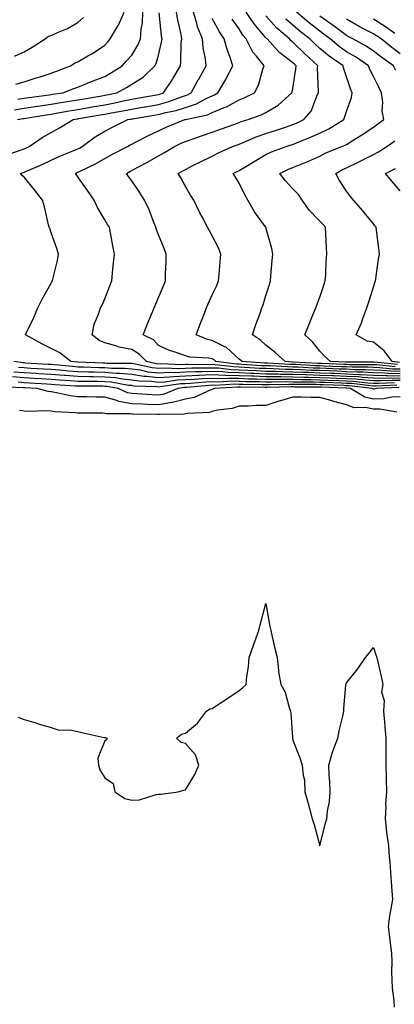
# Model space of a CAD drawing. Units: inches. Extents: x 952643 to 955283, y 7274138 to 7276778.
# Drawn here: x 954186 to 954326, y 7275263 to 7275629 of the extents above; entities that cross this region are included whole.
import ezdxf

# ---------------------------------------------------------------- set-up
doc = ezdxf.new("R2010")
doc.units = ezdxf.units.IN
doc.header["$MEASUREMENT"] = 0
doc.layers.add('Contour_95267274', color=7, linetype='Continuous', true_color=0x66a22c)

msp = doc.modelspace()

# ---------------------------------------------------------------- linework, layer by layer
at = {"layer": 'Contour_95267274'}
for points in [[(954181.26, 7275578.71, 3186), (954186.65, 7275580.52, 3186), (954188.05, 7275581.01, 3186), (954188.68, 7275581.29, 3186), (954189.9, 7275581.92, 3186), (954194.72, 7275585.25, 3186), (954198.05, 7275587.15, 3186), (954201.16, 7275588.81, 3186), (954206.29, 7275591.92, 3186), (954207.78, 7275592.19, 3186), (954208.05, 7275592.24, 3186), (954208.43, 7275592.3, 3186), (954216.3, 7275593.67, 3186), (954218.05, 7275593.96, 3186), (954220.58, 7275594.45, 3186), (954224.8, 7275595.17, 3186), (954228.05, 7275595.84, 3186), (954232.78, 7275596.65, 3186), (954233.24, 7275596.73, 3186), (954238.05, 7275597.56, 3186), (954241.5, 7275598.47, 3186), (954246.55, 7275600.42, 3186), (954248.05, 7275600.9, 3186), (954248.82, 7275601.15, 3186), (954250.23, 7275601.92, 3186), (954252.84, 7275606.71, 3186), (954252.99, 7275606.98, 3186), (954255.75, 7275611.92, 3186), (954255.49, 7275614.48, 3186), (954254.7, 7275618.57, 3186), (954254.44, 7275621.92, 3186), (954252.6, 7275626.47, 3186), (954252.35, 7275627.62, 3186), (954251.02, 7275631.92, 3186)], [(954184.44, 7275595.53, 3188), (954188.05, 7275596.15, 3188), (954193.03, 7275596.9, 3188), (954193.06, 7275596.91, 3188), (954198.05, 7275597.63, 3188), (954201.71, 7275598.26, 3188), (954204.85, 7275598.72, 3188), (954208.05, 7275599.23, 3188), (954210.34, 7275599.63, 3188), (954216.88, 7275600.75, 3188), (954218.05, 7275600.95, 3188), (954218.86, 7275601.11, 3188), (954222.53, 7275601.92, 3188), (954226.11, 7275603.86, 3188), (954228.05, 7275605.09, 3188), (954232.27, 7275607.7, 3188), (954236.67, 7275611.92, 3188), (954237.17, 7275612.8, 3188), (954238.05, 7275615.92, 3188), (954239.2, 7275620.77, 3188), (954239.34, 7275621.92, 3188), (954239.15, 7275623.02, 3188), (954238.33, 7275631.64, 3188)], [(954184.91, 7275605.06, 3190), (954188.05, 7275606.02, 3190), (954192.55, 7275607.42, 3190), (954194.01, 7275607.88, 3190), (954198.05, 7275609.15, 3190), (954200.07, 7275609.9, 3190), (954205.27, 7275611.92, 3190), (954206.98, 7275612.99, 3190), (954208.05, 7275613.46, 3190), (954211.73, 7275615.6, 3190), (954213.43, 7275616.54, 3190), (954218.05, 7275619.66, 3190), (954219.12, 7275620.85, 3190), (954220.07, 7275621.92, 3190), (954223.08, 7275626.89, 3190), (954223.11, 7275626.98, 3190), (954225.2, 7275631.92, 3190)], [(954185.51, 7275591.92, 3187), (954187.66, 7275592.31, 3187), (954188.05, 7275592.38, 3187), (954188.59, 7275592.46, 3187), (954196.23, 7275593.74, 3187), (954198.05, 7275594, 3187), (954200.56, 7275594.43, 3187), (954204.77, 7275595.2, 3187), (954208.05, 7275595.74, 3187), (954212.66, 7275596.53, 3187), (954213.32, 7275596.65, 3187), (954218.05, 7275597.46, 3187), (954221.79, 7275598.18, 3187), (954225.02, 7275598.89, 3187), (954228.05, 7275599.51, 3187), (954230.11, 7275599.86, 3187), (954237.25, 7275601.12, 3187), (954238.05, 7275601.26, 3187), (954238.58, 7275601.39, 3187), (954239.93, 7275601.92, 3187), (954243.19, 7275606.78, 3187), (954243.52, 7275607.39, 3187), (954246.17, 7275611.92, 3187), (954246.4, 7275613.57, 3187), (954246.53, 7275620.4, 3187), (954246.7, 7275621.92, 3187), (954246.43, 7275623.54, 3187), (954245.2, 7275629.07, 3187), (954244.78, 7275631.92, 3187)], [(954185.64, 7275599.51, 3189), (954188.05, 7275599.93, 3189), (954189.79, 7275600.18, 3189), (954197.29, 7275601.16, 3189), (954198.05, 7275601.27, 3189), (954198.61, 7275601.36, 3189), (954202.41, 7275601.92, 3189), (954206.54, 7275603.43, 3189), (954208.05, 7275604.02, 3189), (954211.56, 7275605.43, 3189), (954213.66, 7275606.31, 3189), (954218.05, 7275607.95, 3189), (954220.58, 7275609.39, 3189), (954224.47, 7275611.92, 3189), (954226.17, 7275613.8, 3189), (954228.05, 7275615.92, 3189), (954230.39, 7275619.58, 3189), (954231.31, 7275621.92, 3189), (954231.53, 7275625.4, 3189), (954232.04, 7275627.93, 3189), (954232.23, 7275631.92, 3189)], [(954328.05, 7275498.25, 3183), (954324.47, 7275498.34, 3183), (954321.32, 7275498.65, 3183), (954318.05, 7275498.75, 3183), (954315.05, 7275498.92, 3183), (954311.07, 7275498.9, 3183), (954308.05, 7275499.06, 3183), (954305.3, 7275499.17, 3183), (954300.62, 7275499.35, 3183), (954298.05, 7275499.45, 3183), (954295.65, 7275499.52, 3183), (954290.13, 7275499.84, 3183), (954288.05, 7275499.91, 3183), (954286.07, 7275499.94, 3183), (954279.67, 7275500.3, 3183), (954278.05, 7275500.32, 3183), (954276.51, 7275500.38, 3183), (954269.08, 7275500.89, 3183), (954268.05, 7275500.93, 3183), (954267.09, 7275500.96, 3183), (954259.42, 7275501.92, 3183), (954258.71, 7275502.58, 3183), (954258.05, 7275502.93, 3183), (954256.79, 7275503.18, 3183), (954249.76, 7275503.63, 3183), (954248.05, 7275504.11, 3183), (954244.63, 7275505.34, 3183), (954242.15, 7275506.02, 3183), (954238.05, 7275507.95, 3183), (954236.16, 7275510.03, 3183), (954232.38, 7275511.92, 3183), (954233.97, 7275516, 3183), (954235.34, 7275519.21, 3183), (954236.47, 7275521.92, 3183), (954236.91, 7275523.06, 3183), (954238.05, 7275525.78, 3183), (954239.85, 7275530.12, 3183), (954240.59, 7275531.92, 3183), (954240.6, 7275534.47, 3183), (954240.91, 7275539.06, 3183), (954240.93, 7275541.92, 3183), (954240.11, 7275543.98, 3183), (954238.05, 7275549.09, 3183), (954237.24, 7275551.11, 3183), (954237.04, 7275551.92, 3183), (954236.33, 7275553.64, 3183), (954234.53, 7275558.4, 3183), (954232.88, 7275561.92, 3183), (954231.02, 7275564.89, 3183), (954228.05, 7275569.18, 3183), (954226.89, 7275570.76, 3183), (954226.1, 7275571.92, 3183), (954227.38, 7275572.59, 3183), (954228.05, 7275572.96, 3183), (954230.32, 7275574.19, 3183), (954233.88, 7275576.09, 3183), (954238.05, 7275578.43, 3183), (954240.31, 7275579.66, 3183), (954244.05, 7275581.92, 3183), (954246.73, 7275583.24, 3183), (954248.05, 7275583.8, 3183), (954250.93, 7275584.8, 3183), (954254.07, 7275585.9, 3183), (954258.05, 7275587.26, 3183), (954261.48, 7275588.49, 3183), (954266.39, 7275590.26, 3183), (954268.05, 7275590.86, 3183), (954268.81, 7275591.16, 3183), (954271.37, 7275591.92, 3183), (954276.28, 7275593.69, 3183), (954278.05, 7275594.52, 3183), (954282.62, 7275597.35, 3183), (954287.7, 7275601.92, 3183), (954287.76, 7275602.21, 3183), (954288.05, 7275603.53, 3183), (954289.17, 7275610.8, 3183), (954289.23, 7275611.92, 3183), (954288.62, 7275612.49, 3183), (954288.05, 7275613.04, 3183), (954283.18, 7275616.79, 3183), (954283.03, 7275616.9, 3183), (954282.72, 7275617.25, 3183), (954278.5, 7275621.92, 3183), (954278.26, 7275622.13, 3183), (954278.05, 7275622.37, 3183), (954273.67, 7275627.54, 3183), (954270.73, 7275631.92, 3183)], [(954326.95, 7275500.82, 3180), (954318.28, 7275501.69, 3180), (954318.05, 7275501.7, 3180), (954317.84, 7275501.71, 3180), (954308.3, 7275501.67, 3180), (954308.05, 7275501.69, 3180), (954307.83, 7275501.7, 3180), (954302.04, 7275501.92, 3180), (954299.92, 7275503.8, 3180), (954298.05, 7275505.86, 3180), (954295.36, 7275509.23, 3180), (954292.56, 7275511.92, 3180), (954294.14, 7275515.83, 3180), (954295.67, 7275519.54, 3180), (954296.64, 7275521.92, 3180), (954297.01, 7275522.96, 3180), (954298.05, 7275525.88, 3180), (954299.6, 7275530.37, 3180), (954300.14, 7275531.92, 3180), (954300.3, 7275534.17, 3180), (954300.51, 7275539.46, 3180), (954300.7, 7275541.92, 3180), (954300.52, 7275544.39, 3180), (954300.34, 7275549.63, 3180), (954300.18, 7275551.92, 3180), (954299.16, 7275553.03, 3180), (954298.05, 7275554.21, 3180), (954294.31, 7275558.18, 3180), (954291.47, 7275561.92, 3180), (954290.15, 7275564.02, 3180), (954288.05, 7275566.22, 3180), (954285.28, 7275569.15, 3180), (954283.26, 7275571.92, 3180), (954286.47, 7275573.5, 3180), (954288.05, 7275574.15, 3180), (954291.76, 7275575.63, 3180), (954293.67, 7275576.3, 3180), (954298.05, 7275578.38, 3180), (954300.37, 7275579.6, 3180), (954306.26, 7275581.92, 3180), (954307.57, 7275582.4, 3180), (954308.05, 7275582.68, 3180), (954310.13, 7275584, 3180), (954313.73, 7275586.24, 3180), (954318.05, 7275589.17, 3180), (954319.67, 7275590.3, 3180), (954321.95, 7275591.92, 3180), (954321.28, 7275595.15, 3180), (954321.53, 7275598.44, 3180), (954321.08, 7275601.92, 3180), (954320.06, 7275603.93, 3180), (954318.05, 7275608.01, 3180), (954316.68, 7275610.55, 3180), (954316.16, 7275611.92, 3180), (954311.36, 7275615.23, 3180), (954308.05, 7275617.13, 3180), (954305.25, 7275619.12, 3180), (954301.95, 7275621.92, 3180), (954299.74, 7275623.61, 3180), (954298.05, 7275624.79, 3180), (954294.07, 7275627.94, 3180), (954289.4, 7275631.92, 3180)], [(954184.41, 7275615.56, 3191), (954188.05, 7275617.11, 3191), (954191.06, 7275618.91, 3191), (954195.83, 7275621.92, 3191), (954197.04, 7275622.93, 3191), (954198.05, 7275623.21, 3191), (954200.46, 7275624.33, 3191), (954204.12, 7275625.85, 3191), (954208.05, 7275628.07, 3191), (954210.1, 7275629.87, 3191)], [(954328.05, 7275496.55, 3185), (954323.3, 7275496.67, 3185), (954322.78, 7275496.65, 3185), (954318.05, 7275496.78, 3185), (954313.2, 7275497.07, 3185), (954312.9, 7275497.07, 3185), (954308.05, 7275497.32, 3185), (954303.62, 7275497.49, 3185), (954302.44, 7275497.53, 3185), (954298.05, 7275497.69, 3185), (954293.95, 7275497.82, 3185), (954292.04, 7275497.93, 3185), (954288.05, 7275498.05, 3185), (954284.24, 7275498.11, 3185), (954281.72, 7275498.25, 3185), (954278.05, 7275498.31, 3185), (954274.57, 7275498.44, 3185), (954271.3, 7275498.67, 3185), (954268.05, 7275498.8, 3185), (954265.02, 7275498.89, 3185), (954260.52, 7275499.45, 3185), (954258.05, 7275499.55, 3185), (954255.58, 7275499.45, 3185), (954250.47, 7275499.5, 3185), (954248.05, 7275499.39, 3185), (954245.39, 7275499.26, 3185), (954240.51, 7275499.46, 3185), (954238.05, 7275499.31, 3185), (954235.72, 7275499.59, 3185), (954228.91, 7275501.06, 3185), (954228.05, 7275501.19, 3185), (954227.38, 7275501.25, 3185), (954218.72, 7275501.25, 3185), (954218.05, 7275501.3, 3185), (954217.44, 7275501.31, 3185), (954208.05, 7275501.68, 3185), (954207.83, 7275501.7, 3185), (954205.45, 7275501.92, 3185), (954201.3, 7275505.17, 3185), (954198.05, 7275506.85, 3185), (954194.61, 7275508.48, 3185), (954188.52, 7275511.92, 3185), (954188.91, 7275512.78, 3185), (954191.68, 7275518.29, 3185), (954193.07, 7275521.92, 3185), (954194.78, 7275525.19, 3185), (954198.05, 7275531.1, 3185), (954198.38, 7275531.59, 3185), (954198.63, 7275531.92, 3185), (954198.73, 7275532.6, 3185), (954200.44, 7275539.53, 3185), (954200.76, 7275541.92, 3185), (954200.13, 7275544, 3185), (954198.05, 7275549.76, 3185), (954197.53, 7275551.4, 3185), (954197.38, 7275551.92, 3185), (954197.12, 7275552.85, 3185), (954195.56, 7275559.43, 3185), (954194.83, 7275561.92, 3185), (954191.92, 7275565.79, 3185), (954188.05, 7275570.46, 3185), (954187.31, 7275571.18, 3185), (954186.68, 7275571.92, 3185), (954187.69, 7275572.28, 3185), (954188.05, 7275572.41, 3185), (954188.93, 7275572.8, 3185), (954194.78, 7275575.19, 3185), (954198.05, 7275576.8, 3185), (954201.54, 7275578.43, 3185), (954206.57, 7275580.44, 3185), (954208.05, 7275581.07, 3185), (954208.62, 7275581.35, 3185), (954209.56, 7275581.92, 3185), (954214.48, 7275585.49, 3185), (954218.05, 7275587.61, 3185), (954220.86, 7275589.11, 3185), (954226.67, 7275591.92, 3185), (954227.84, 7275592.13, 3185), (954228.05, 7275592.16, 3185), (954228.34, 7275592.21, 3185), (954236.38, 7275593.59, 3185), (954238.05, 7275593.87, 3185), (954240.71, 7275594.58, 3185), (954244.62, 7275595.35, 3185), (954248.05, 7275596.44, 3185), (954252.18, 7275597.79, 3185), (954256.02, 7275599.89, 3185), (954258.05, 7275600.82, 3185), (954258.83, 7275601.14, 3185), (954260.1, 7275601.92, 3185), (954263.08, 7275606.89, 3185), (954263.14, 7275607.01, 3185), (954265.69, 7275611.92, 3185), (954264.54, 7275615.43, 3185), (954263.7, 7275617.57, 3185), (954262.53, 7275621.92, 3185), (954260.73, 7275624.6, 3185), (954258.05, 7275629.49, 3185)], [(954328.05, 7275497.4, 3184), (954323.64, 7275497.51, 3184), (954322.33, 7275497.64, 3184), (954318.05, 7275497.76, 3184), (954314.12, 7275497.99, 3184), (954311.99, 7275497.98, 3184), (954308.05, 7275498.19, 3184), (954304.46, 7275498.33, 3184), (954301.53, 7275498.44, 3184), (954298.05, 7275498.57, 3184), (954294.8, 7275498.67, 3184), (954291.09, 7275498.88, 3184), (954288.05, 7275498.98, 3184), (954285.15, 7275499.02, 3184), (954280.7, 7275499.27, 3184), (954278.05, 7275499.31, 3184), (954275.54, 7275499.41, 3184), (954270.19, 7275499.78, 3184), (954268.05, 7275499.87, 3184), (954266.06, 7275499.93, 3184), (954259.18, 7275500.79, 3184), (954258.05, 7275500.83, 3184), (954256.91, 7275500.78, 3184), (954249.1, 7275500.87, 3184), (954248.05, 7275500.82, 3184), (954246.89, 7275500.76, 3184), (954238.9, 7275501.07, 3184), (954238.05, 7275501.02, 3184), (954237.24, 7275501.11, 3184), (954233.54, 7275501.92, 3184), (954230.88, 7275504.75, 3184), (954228.05, 7275506.49, 3184), (954223.42, 7275507.29, 3184), (954222.15, 7275507.82, 3184), (954218.05, 7275508.91, 3184), (954215.96, 7275509.83, 3184), (954213.28, 7275511.92, 3184), (954214.13, 7275515.84, 3184), (954215.74, 7275519.61, 3184), (954216.45, 7275521.92, 3184), (954217.03, 7275522.94, 3184), (954218.05, 7275525.3, 3184), (954219.91, 7275530.06, 3184), (954220.63, 7275531.92, 3184), (954220.91, 7275534.78, 3184), (954221.31, 7275538.66, 3184), (954221.64, 7275541.92, 3184), (954221.08, 7275544.95, 3184), (954220.13, 7275549.84, 3184), (954219.74, 7275551.92, 3184), (954219.09, 7275552.96, 3184), (954218.05, 7275554.7, 3184), (954215.32, 7275559.19, 3184), (954214.05, 7275561.92, 3184), (954211.65, 7275565.52, 3184), (954208.05, 7275570.64, 3184), (954207.52, 7275571.39, 3184), (954207.17, 7275571.92, 3184), (954207.76, 7275572.21, 3184), (954208.05, 7275572.34, 3184), (954208.89, 7275572.76, 3184), (954214.52, 7275575.45, 3184), (954218.05, 7275577.47, 3184), (954220.96, 7275579.01, 3184), (954226.44, 7275581.92, 3184), (954227.48, 7275582.49, 3184), (954228.05, 7275582.77, 3184), (954229.78, 7275583.65, 3184), (954234.06, 7275585.91, 3184), (954238.05, 7275587.75, 3184), (954240.89, 7275589.08, 3184), (954247.79, 7275591.92, 3184), (954248.01, 7275591.96, 3184), (954248.05, 7275591.98, 3184), (954248.14, 7275592.01, 3184), (954256.24, 7275593.73, 3184), (954258.05, 7275594.56, 3184), (954262.51, 7275596.38, 3184), (954263.32, 7275596.65, 3184), (954268.05, 7275599.25, 3184), (954269.94, 7275600.03, 3184), (954273.73, 7275601.92, 3184), (954275.3, 7275604.67, 3184), (954276.86, 7275610.73, 3184), (954277.31, 7275611.92, 3184), (954274.46, 7275615.51, 3184), (954273.18, 7275617.05, 3184), (954270.68, 7275621.92, 3184), (954269.49, 7275623.36, 3184), (954268.05, 7275625.62, 3184), (954265.45, 7275629.32, 3184)], [(954328.05, 7275499.1, 3182), (954325.3, 7275499.17, 3182), (954320.31, 7275499.66, 3182), (954318.05, 7275499.73, 3182), (954315.98, 7275499.85, 3182), (954310.14, 7275499.83, 3182), (954308.05, 7275499.94, 3182), (954306.14, 7275500.01, 3182), (954299.71, 7275500.26, 3182), (954298.05, 7275500.33, 3182), (954296.5, 7275500.37, 3182), (954289.17, 7275500.8, 3182), (954288.05, 7275500.84, 3182), (954286.99, 7275500.86, 3182), (954278.65, 7275501.32, 3182), (954278.05, 7275501.32, 3182), (954277.48, 7275501.35, 3182), (954269.22, 7275501.92, 3182), (954268.6, 7275502.47, 3182), (954268.05, 7275502.86, 3182), (954263.32, 7275507.19, 3182), (954262.42, 7275507.55, 3182), (954258.05, 7275509.84, 3182), (954256.31, 7275510.18, 3182), (954252.06, 7275511.92, 3182), (954253.73, 7275516.24, 3182), (954254.52, 7275518.39, 3182), (954255.85, 7275521.92, 3182), (954256.51, 7275523.46, 3182), (954258.05, 7275526.81, 3182), (954259.69, 7275530.28, 3182), (954260.4, 7275531.92, 3182), (954260.61, 7275534.48, 3182), (954261.02, 7275538.95, 3182), (954261.25, 7275541.92, 3182), (954260.34, 7275544.21, 3182), (954258.05, 7275548.7, 3182), (954256.88, 7275550.75, 3182), (954256.24, 7275551.92, 3182), (954254.25, 7275555.72, 3182), (954253.41, 7275557.28, 3182), (954251.14, 7275561.92, 3182), (954249.98, 7275563.85, 3182), (954248.05, 7275567.1, 3182), (954246.37, 7275570.24, 3182), (954245.33, 7275571.92, 3182), (954247.11, 7275572.86, 3182), (954248.05, 7275573.41, 3182), (954251.05, 7275574.92, 3182), (954253.69, 7275576.28, 3182), (954258.05, 7275578.37, 3182), (954260.41, 7275579.56, 3182), (954265.53, 7275581.92, 3182), (954267.39, 7275582.58, 3182), (954268.05, 7275582.83, 3182), (954269.55, 7275583.42, 3182), (954274.41, 7275585.56, 3182), (954278.05, 7275586.81, 3182), (954281.96, 7275588.01, 3182), (954285.3, 7275589.17, 3182), (954288.05, 7275590.06, 3182), (954289.35, 7275590.62, 3182), (954292.2, 7275591.92, 3182), (954294.89, 7275595.08, 3182), (954297.11, 7275600.98, 3182), (954297.59, 7275601.92, 3182), (954297.62, 7275602.35, 3182), (954297.28, 7275611.15, 3182), (954297.32, 7275611.92, 3182), (954292.48, 7275616.35, 3182), (954288.05, 7275620.73, 3182), (954287.38, 7275621.25, 3182), (954286.76, 7275621.92, 3182), (954282.04, 7275625.91, 3182), (954278.05, 7275630.57, 3182)], [(954326.12, 7275499.99, 3181), (954319.29, 7275500.68, 3181), (954318.05, 7275500.71, 3181), (954316.91, 7275500.78, 3181), (954309.22, 7275500.75, 3181), (954308.05, 7275500.81, 3181), (954306.98, 7275500.85, 3181), (954298.79, 7275501.18, 3181), (954298.05, 7275501.2, 3181), (954297.36, 7275501.23, 3181), (954288.22, 7275501.75, 3181), (954288.05, 7275501.76, 3181), (954287.89, 7275501.76, 3181), (954285.15, 7275501.92, 3181), (954281.44, 7275505.31, 3181), (954278.05, 7275508.1, 3181), (954276.02, 7275509.89, 3181), (954273.04, 7275511.92, 3181), (954274.28, 7275515.69, 3181), (954275.75, 7275519.62, 3181), (954276.56, 7275521.92, 3181), (954276.97, 7275523, 3181), (954278.05, 7275526.51, 3181), (954279.35, 7275530.62, 3181), (954279.78, 7275531.92, 3181), (954279.9, 7275533.77, 3181), (954280.4, 7275539.57, 3181), (954280.55, 7275541.92, 3181), (954280.18, 7275544.05, 3181), (954278.05, 7275551.75, 3181), (954278.01, 7275551.88, 3181), (954278, 7275551.92, 3181), (954277.89, 7275552.08, 3181), (954273.8, 7275557.67, 3181), (954271.28, 7275561.92, 3181), (954270.14, 7275564.01, 3181), (954268.05, 7275568.24, 3181), (954266.67, 7275570.54, 3181), (954265.88, 7275571.92, 3181), (954267.31, 7275572.66, 3181), (954268.05, 7275573.01, 3181), (954270.79, 7275574.66, 3181), (954273.6, 7275576.37, 3181), (954278.05, 7275579, 3181), (954280.05, 7275579.92, 3181), (954285.51, 7275581.92, 3181), (954287.48, 7275582.49, 3181), (954288.05, 7275582.67, 3181), (954289.36, 7275583.23, 3181), (954294.57, 7275585.4, 3181), (954298.05, 7275586.94, 3181), (954301.5, 7275588.47, 3181), (954306.98, 7275591.92, 3181), (954307.28, 7275592.69, 3181), (954308.05, 7275594.89, 3181), (954309.84, 7275600.13, 3181), (954310.17, 7275601.92, 3181), (954309.49, 7275603.36, 3181), (954308.05, 7275607.79, 3181), (954306.99, 7275610.86, 3181), (954306.81, 7275611.92, 3181), (954301.59, 7275615.46, 3181), (954298.05, 7275618.41, 3181), (954296.22, 7275620.09, 3181), (954294.38, 7275621.92, 3181), (954290.82, 7275624.69, 3181), (954288.05, 7275627.05, 3181), (954285.43, 7275629.3, 3181)], [(954326.33, 7275610.2, 3179), (954325.48, 7275611.92, 3179), (954321.12, 7275614.99, 3179), (954318.05, 7275617.43, 3179), (954315.35, 7275619.22, 3179), (954310.42, 7275621.92, 3179), (954308.83, 7275622.7, 3179), (954308.05, 7275623.15, 3179), (954303.05, 7275626.92, 3179), (954298.05, 7275630.42, 3179)], [(954328.05, 7275616.43, 3178), (954324.86, 7275618.73, 3178), (954320.89, 7275621.92, 3178), (954319.2, 7275623.07, 3178), (954318.05, 7275623.81, 3178), (954314.13, 7275625.84, 3178), (954312.68, 7275626.55, 3178), (954308.05, 7275629.21, 3178)], [(954325.99, 7275623.98, 3177), (954322.49, 7275626.36, 3177), (954318.05, 7275629.23, 3177)], [(954327.78, 7275501.65, 3179), (954325.04, 7275501.92, 3179), (954322.09, 7275505.96, 3179), (954318.05, 7275509.1, 3179), (954315.7, 7275509.57, 3179), (954311.56, 7275511.92, 3179), (954313.58, 7275516.39, 3179), (954314.12, 7275517.99, 3179), (954315.65, 7275521.92, 3179), (954316.23, 7275523.74, 3179), (954318.05, 7275529.57, 3179), (954318.6, 7275531.37, 3179), (954318.77, 7275531.92, 3179), (954318.9, 7275532.77, 3179), (954319.95, 7275540.02, 3179), (954320.26, 7275541.92, 3179), (954320.09, 7275543.96, 3179), (954319.14, 7275550.83, 3179), (954319.04, 7275551.92, 3179), (954318.59, 7275552.46, 3179), (954318.05, 7275553.11, 3179), (954314.13, 7275558, 3179), (954310.62, 7275561.92, 3179), (954309.48, 7275563.35, 3179), (954308.05, 7275565.31, 3179), (954305.4, 7275569.27, 3179), (954304.03, 7275571.92, 3179), (954306.59, 7275573.38, 3179), (954308.05, 7275574.01, 3179), (954312.09, 7275575.96, 3179), (954313.4, 7275576.57, 3179), (954318.05, 7275578.96, 3179), (954319.99, 7275579.98, 3179), (954323.04, 7275581.92, 3179), (954325.99, 7275583.98, 3179)], [(954328.05, 7275565.4, 3178), (954325.07, 7275568.94, 3178), (954322.6, 7275571.92, 3178), (954326.26, 7275573.71, 3178)], [(954328.05, 7275495.7, 3186), (954324.17, 7275495.8, 3186), (954321.82, 7275495.69, 3186), (954318.05, 7275495.8, 3186), (954313.93, 7275496.04, 3186), (954312.35, 7275496.22, 3186), (954308.05, 7275496.44, 3186), (954303.35, 7275496.62, 3186), (954302.77, 7275496.64, 3186), (954298.05, 7275496.82, 3186), (954293.1, 7275496.97, 3186), (954293, 7275496.97, 3186), (954288.05, 7275497.13, 3186), (954283.32, 7275497.19, 3186), (954282.74, 7275497.23, 3186), (954278.05, 7275497.3, 3186), (954273.6, 7275497.47, 3186), (954272.42, 7275497.55, 3186), (954268.05, 7275497.73, 3186), (954263.99, 7275497.86, 3186), (954261.85, 7275498.12, 3186), (954258.05, 7275498.27, 3186), (954254.24, 7275498.11, 3186), (954251.83, 7275498.14, 3186), (954248.05, 7275497.97, 3186), (954243.9, 7275497.77, 3186), (954242.13, 7275497.84, 3186), (954238.05, 7275497.6, 3186), (954234.18, 7275498.05, 3186), (954231.28, 7275498.69, 3186), (954228.05, 7275499.14, 3186), (954225.51, 7275499.38, 3186), (954220.59, 7275499.38, 3186), (954218.05, 7275499.59, 3186), (954215.76, 7275499.63, 3186), (954210.12, 7275499.85, 3186), (954208.05, 7275499.9, 3186), (954206.17, 7275500.05, 3186), (954199.26, 7275500.71, 3186), (954198.05, 7275500.81, 3186), (954197.01, 7275500.88, 3186), (954188.58, 7275501.39, 3186), (954188.05, 7275501.42, 3186), (954187.59, 7275501.46, 3186), (954184.23, 7275501.92, 3186)], [(954326.78, 7275493.19, 3189), (954318.96, 7275492.83, 3189), (954318.05, 7275492.85, 3189), (954317.06, 7275492.91, 3189), (954309.86, 7275493.73, 3189), (954308.05, 7275493.82, 3189), (954306.07, 7275493.9, 3189), (954300.24, 7275494.11, 3189), (954298.05, 7275494.19, 3189), (954295.72, 7275494.25, 3189), (954290.4, 7275494.27, 3189), (954288.05, 7275494.34, 3189), (954285.59, 7275494.38, 3189), (954280.37, 7275494.24, 3189), (954278.05, 7275494.28, 3189), (954275.6, 7275494.37, 3189), (954270.55, 7275494.42, 3189), (954268.05, 7275494.53, 3189), (954265.36, 7275494.61, 3189), (954260.46, 7275494.33, 3189), (954258.05, 7275494.43, 3189), (954255.64, 7275494.33, 3189), (954249.92, 7275493.8, 3189), (954248.05, 7275493.71, 3189), (954246.34, 7275493.63, 3189), (954238.64, 7275492.51, 3189), (954238.05, 7275492.48, 3189), (954237.42, 7275492.55, 3189), (954228.99, 7275492.86, 3189), (954228.05, 7275492.99, 3189), (954226.87, 7275493.1, 3189), (954220.38, 7275494.25, 3189), (954218.05, 7275494.44, 3189), (954215.48, 7275494.49, 3189), (954210.64, 7275494.51, 3189), (954208.05, 7275494.57, 3189), (954205.18, 7275494.79, 3189), (954201.17, 7275495.04, 3189), (954198.05, 7275495.29, 3189), (954194.47, 7275495.5, 3189), (954191.8, 7275495.67, 3189), (954188.05, 7275495.89, 3189), (954183.72, 7275496.25, 3189)], [(954325.91, 7275494.06, 3188), (954319.91, 7275493.78, 3188), (954318.05, 7275493.83, 3188), (954316.02, 7275493.95, 3188), (954310.69, 7275494.56, 3188), (954308.05, 7275494.69, 3188), (954305.17, 7275494.8, 3188), (954301.08, 7275494.95, 3188), (954298.05, 7275495.06, 3188), (954294.81, 7275495.16, 3188), (954291.3, 7275495.17, 3188), (954288.05, 7275495.27, 3188), (954284.65, 7275495.32, 3188), (954281.37, 7275495.24, 3188), (954278.05, 7275495.29, 3188), (954274.55, 7275495.42, 3188), (954271.58, 7275495.45, 3188), (954268.05, 7275495.59, 3188), (954264.26, 7275495.71, 3188), (954261.7, 7275495.57, 3188), (954258.05, 7275495.71, 3188), (954254.41, 7275495.56, 3188), (954251.41, 7275495.28, 3188), (954248.05, 7275495.13, 3188), (954244.99, 7275494.98, 3188), (954240.45, 7275494.32, 3188), (954238.05, 7275494.19, 3188), (954235.49, 7275494.48, 3188), (954230.78, 7275494.65, 3188), (954228.05, 7275495.04, 3188), (954224.59, 7275495.38, 3188), (954221.97, 7275495.84, 3188), (954218.05, 7275496.16, 3188), (954213.72, 7275496.25, 3188), (954212.38, 7275496.25, 3188), (954208.05, 7275496.34, 3188), (954203.26, 7275496.71, 3188), (954202.86, 7275496.73, 3188), (954198.05, 7275497.13, 3188), (954193.54, 7275497.41, 3188), (954192.5, 7275497.47, 3188), (954188.05, 7275497.74, 3188), (954184.18, 7275498.05, 3188)], [(954328.05, 7275494.85, 3187), (954325.04, 7275494.93, 3187), (954320.86, 7275494.73, 3187), (954318.05, 7275494.82, 3187), (954314.97, 7275495, 3187), (954311.52, 7275495.39, 3187), (954308.05, 7275495.57, 3187), (954304.26, 7275495.71, 3187), (954301.93, 7275495.8, 3187), (954298.05, 7275495.94, 3187), (954293.91, 7275496.06, 3187), (954292.2, 7275496.07, 3187), (954288.05, 7275496.2, 3187), (954283.7, 7275496.27, 3187), (954282.36, 7275496.23, 3187), (954278.05, 7275496.3, 3187), (954273.5, 7275496.47, 3187), (954272.61, 7275496.48, 3187), (954268.05, 7275496.66, 3187), (954263.16, 7275496.81, 3187), (954262.93, 7275496.8, 3187), (954258.05, 7275496.99, 3187), (954253.18, 7275496.79, 3187), (954252.89, 7275496.76, 3187), (954248.05, 7275496.55, 3187), (954243.64, 7275496.33, 3187), (954242.27, 7275496.14, 3187), (954238.05, 7275495.89, 3187), (954233.55, 7275496.42, 3187), (954232.58, 7275496.45, 3187), (954228.05, 7275497.09, 3187), (954223.65, 7275497.52, 3187), (954222.45, 7275497.52, 3187), (954218.05, 7275497.87, 3187), (954214.09, 7275497.96, 3187), (954211.94, 7275498.03, 3187), (954208.05, 7275498.12, 3187), (954204.52, 7275498.39, 3187), (954201.26, 7275498.71, 3187), (954198.05, 7275498.97, 3187), (954195.27, 7275499.14, 3187), (954190.54, 7275499.43, 3187), (954188.05, 7275499.59, 3187), (954185.88, 7275499.75, 3187)], [(954328.05, 7275488.84, 3191), (954324.88, 7275488.75, 3191), (954321.91, 7275488.06, 3191), (954318.05, 7275487.98, 3191), (954314.81, 7275488.68, 3191), (954309.51, 7275491.92, 3191), (954308.2, 7275492.07, 3191), (954308.05, 7275492.08, 3191), (954307.88, 7275492.09, 3191), (954298.55, 7275492.42, 3191), (954298.05, 7275492.44, 3191), (954297.52, 7275492.45, 3191), (954288.61, 7275492.48, 3191), (954288.05, 7275492.5, 3191), (954287.47, 7275492.5, 3191), (954278.39, 7275492.26, 3191), (954278.05, 7275492.27, 3191), (954277.69, 7275492.28, 3191), (954268.5, 7275492.37, 3191), (954268.05, 7275492.39, 3191), (954267.57, 7275492.4, 3191), (954258.9, 7275491.92, 3191), (954258.31, 7275491.66, 3191), (954258.05, 7275491.59, 3191), (954257.56, 7275491.43, 3191), (954251.37, 7275488.6, 3191), (954248.05, 7275487.92, 3191), (954243.28, 7275486.69, 3191), (954242.82, 7275486.69, 3191), (954238.05, 7275485.87, 3191), (954233.94, 7275486.03, 3191), (954232.18, 7275486.05, 3191), (954228.05, 7275486.23, 3191), (954223.25, 7275487.12, 3191), (954222.54, 7275487.43, 3191), (954218.05, 7275488.72, 3191), (954214.87, 7275488.74, 3191), (954211.18, 7275488.79, 3191), (954208.05, 7275488.8, 3191), (954205.3, 7275489.17, 3191), (954199.49, 7275490.48, 3191), (954198.05, 7275490.71, 3191), (954196.95, 7275490.82, 3191), (954192.89, 7275491.92, 3191), (954188.32, 7275492.19, 3191), (954188.05, 7275492.21, 3191), (954187.74, 7275492.23, 3191), (954178.67, 7275492.55, 3191)], [(954327.65, 7275492.32, 3190), (954319.07, 7275491.92, 3190), (954318.24, 7275491.73, 3190), (954318.05, 7275491.72, 3190), (954317.89, 7275491.76, 3190), (954317.63, 7275491.92, 3190), (954309.03, 7275492.9, 3190), (954308.05, 7275492.95, 3190), (954306.98, 7275492.99, 3190), (954299.39, 7275493.26, 3190), (954298.05, 7275493.31, 3190), (954296.61, 7275493.36, 3190), (954289.51, 7275493.38, 3190), (954288.05, 7275493.41, 3190), (954286.53, 7275493.44, 3190), (954279.38, 7275493.25, 3190), (954278.05, 7275493.28, 3190), (954276.64, 7275493.33, 3190), (954269.52, 7275493.39, 3190), (954268.05, 7275493.45, 3190), (954266.47, 7275493.5, 3190), (954259.23, 7275493.1, 3190), (954258.05, 7275493.15, 3190), (954256.87, 7275493.1, 3190), (954248.43, 7275492.3, 3190), (954248.05, 7275492.28, 3190), (954247.7, 7275492.27, 3190), (954245.29, 7275491.92, 3190), (954240.13, 7275489.84, 3190), (954238.05, 7275489.48, 3190), (954235.71, 7275489.58, 3190), (954229.97, 7275490, 3190), (954228.05, 7275490.08, 3190), (954226.5, 7275490.37, 3190), (954223, 7275491.92, 3190), (954218.79, 7275492.66, 3190), (954218.05, 7275492.72, 3190), (954217.23, 7275492.74, 3190), (954208.9, 7275492.77, 3190), (954208.05, 7275492.79, 3190), (954207.11, 7275492.86, 3190), (954199.47, 7275493.34, 3190), (954198.05, 7275493.45, 3190), (954196.42, 7275493.55, 3190), (954190.06, 7275493.93, 3190), (954188.05, 7275494.05, 3190), (954185.73, 7275494.24, 3190)], [(954326.82, 7275483.15, 3192), (954320.42, 7275484.29, 3192), (954318.05, 7275484.24, 3192), (954315.09, 7275484.88, 3192), (954310.84, 7275484.71, 3192), (954308.05, 7275485.88, 3192), (954303.26, 7275487.13, 3192), (954302.63, 7275487.34, 3192), (954298.05, 7275488.63, 3192), (954294.74, 7275488.61, 3192), (954291.27, 7275488.7, 3192), (954288.05, 7275488.67, 3192), (954283.47, 7275487.34, 3192), (954282.8, 7275487.17, 3192), (954278.05, 7275485.61, 3192), (954274.36, 7275485.61, 3192), (954271.48, 7275485.35, 3192), (954268.05, 7275485.35, 3192), (954265.5, 7275484.47, 3192), (954259.95, 7275483.82, 3192), (954258.05, 7275483.36, 3192), (954256.96, 7275483.01, 3192), (954248.81, 7275482.68, 3192), (954248.05, 7275482.53, 3192), (954247.56, 7275482.41, 3192), (954238.44, 7275482.31, 3192), (954238.05, 7275482.24, 3192), (954237.71, 7275482.26, 3192), (954228.49, 7275482.36, 3192), (954228.05, 7275482.38, 3192), (954227.49, 7275482.48, 3192), (954218.66, 7275482.53, 3192), (954218.05, 7275482.69, 3192), (954217.27, 7275482.7, 3192), (954208.86, 7275482.73, 3192), (954208.05, 7275482.73, 3192), (954207.11, 7275482.86, 3192), (954199.42, 7275483.29, 3192), (954198.05, 7275483.5, 3192), (954196.29, 7275483.68, 3192), (954189.48, 7275483.35, 3192), (954188.05, 7275483.53, 3192), (954186.23, 7275483.74, 3192)], [(954185.83, 7275369.7, 3192), (954188.05, 7275368.88, 3192), (954192.39, 7275367.58, 3192), (954193.42, 7275367.29, 3192), (954198.05, 7275365.82, 3192), (954201.07, 7275364.94, 3192), (954204.99, 7275364.98, 3192), (954208.05, 7275364.41, 3192), (954210.01, 7275363.88, 3192), (954217.78, 7275362.19, 3192), (954218.05, 7275362.13, 3192), (954218.26, 7275362.13, 3192), (954218.93, 7275361.92, 3192), (954218.72, 7275361.25, 3192), (954218.05, 7275360.86, 3192), (954215.46, 7275354.51, 3192), (954215.71, 7275351.92, 3192), (954216.22, 7275350.09, 3192), (954218.05, 7275347.13, 3192), (954221.16, 7275345.03, 3192), (954221.83, 7275341.92, 3192), (954225.55, 7275339.42, 3192), (954228.05, 7275338.85, 3192), (954230.97, 7275339, 3192), (954237.13, 7275341, 3192), (954238.05, 7275341.08, 3192), (954238.88, 7275341.09, 3192), (954245.35, 7275341.92, 3192), (954247.38, 7275342.59, 3192), (954248.05, 7275342.66, 3192), (954251.57, 7275348.4, 3192), (954253.05, 7275351.92, 3192), (954251.85, 7275355.72, 3192), (954248.05, 7275359.9, 3192), (954246.47, 7275360.34, 3192), (954244.76, 7275361.92, 3192), (954246.59, 7275363.38, 3192), (954248.05, 7275363.82, 3192), (954252.54, 7275367.43, 3192), (954255.87, 7275371.92, 3192), (954257.16, 7275372.81, 3192), (954258.05, 7275372.95, 3192), (954261.01, 7275374.88, 3192), (954263.49, 7275376.48, 3192), (954268.05, 7275379.68, 3192), (954269.3, 7275380.67, 3192), (954270.68, 7275381.92, 3192), (954270.91, 7275384.78, 3192), (954271.54, 7275388.43, 3192), (954271.77, 7275391.92, 3192), (954273.46, 7275396.51, 3192), (954273.92, 7275397.79, 3192), (954275.4, 7275401.92, 3192), (954275.87, 7275404.1, 3192), (954278.05, 7275411.92, 3192), (954279.54, 7275403.41, 3192), (954279.82, 7275401.92, 3192), (954280.35, 7275399.62, 3192), (954281.38, 7275395.25, 3192), (954282.16, 7275391.92, 3192), (954282.74, 7275387.23, 3192), (954282.73, 7275386.6, 3192), (954283.53, 7275381.92, 3192), (954285.13, 7275379, 3192), (954286.69, 7275373.28, 3192), (954287.21, 7275371.92, 3192), (954287.33, 7275371.2, 3192), (954287.88, 7275362.09, 3192), (954287.91, 7275361.92, 3192), (954287.93, 7275361.8, 3192), (954288.05, 7275361.22, 3192), (954290.66, 7275354.53, 3192), (954291.58, 7275351.92, 3192), (954291.84, 7275348.13, 3192), (954292.36, 7275346.23, 3192), (954292.54, 7275341.92, 3192), (954293.76, 7275337.63, 3192), (954294.26, 7275335.71, 3192), (954295.29, 7275331.92, 3192), (954295.98, 7275329.85, 3192), (954298.04, 7275321.91, 3192), (954298.05, 7275321.89, 3192), (954298.06, 7275321.91, 3192), (954300.03, 7275329.94, 3192), (954300.69, 7275331.92, 3192), (954300.94, 7275334.81, 3192), (954301.67, 7275338.3, 3192), (954301.91, 7275341.92, 3192), (954301.82, 7275345.69, 3192), (954301.56, 7275348.41, 3192), (954301.46, 7275351.92, 3192), (954302.85, 7275356.72, 3192), (954302.91, 7275357.06, 3192), (954304.76, 7275361.92, 3192), (954305.32, 7275364.65, 3192), (954306.72, 7275370.59, 3192), (954307.01, 7275371.92, 3192), (954307.04, 7275372.93, 3192), (954307.75, 7275381.62, 3192), (954307.76, 7275381.92, 3192), (954307.84, 7275382.13, 3192), (954308.05, 7275382.53, 3192), (954312.26, 7275387.71, 3192), (954315.07, 7275391.92, 3192), (954316.46, 7275393.51, 3192), (954318.05, 7275395.62, 3192), (954318.99, 7275392.86, 3192), (954319.31, 7275391.92, 3192), (954319.64, 7275390.33, 3192), (954320.96, 7275384.83, 3192), (954321.52, 7275381.92, 3192), (954320.99, 7275378.98, 3192), (954322.03, 7275375.9, 3192), (954321.76, 7275371.92, 3192), (954322.13, 7275367.84, 3192), (954322.3, 7275366.17, 3192), (954322.67, 7275361.92, 3192), (954322.64, 7275357.33, 3192), (954322.71, 7275356.58, 3192), (954322.68, 7275351.92, 3192), (954322.79, 7275347.18, 3192), (954322.83, 7275346.7, 3192), (954322.91, 7275341.92, 3192), (954322.56, 7275337.41, 3192), (954322.62, 7275336.49, 3192), (954322.36, 7275331.92, 3192), (954322.91, 7275327.06, 3192), (954322.91, 7275326.78, 3192), (954323.62, 7275321.92, 3192), (954323.9, 7275317.77, 3192), (954324.11, 7275315.86, 3192), (954324.4, 7275311.92, 3192), (954324.64, 7275308.51, 3192), (954324.87, 7275305.1, 3192), (954325.09, 7275301.92, 3192), (954324.56, 7275298.43, 3192), (954324.09, 7275295.88, 3192), (954323.53, 7275291.92, 3192), (954324.01, 7275287.88, 3192), (954324.31, 7275285.66, 3192), (954324.76, 7275281.92, 3192), (954324.91, 7275278.78, 3192), (954324.8, 7275275.17, 3192), (954324.92, 7275271.92, 3192), (954325.05, 7275268.92, 3192), (954325.68, 7275264.29, 3192), (954325.79, 7275261.92, 3192)]]:
    msp.add_polyline3d(points, dxfattribs=at)

doc.saveas('drawing.dxf')
